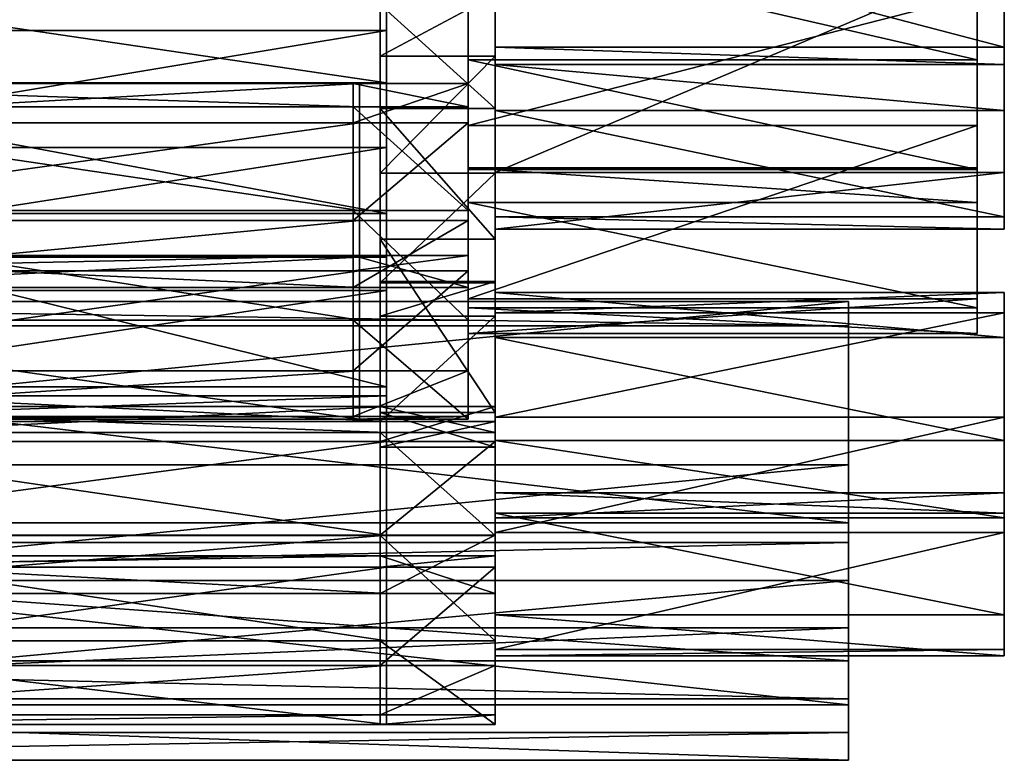
# Model space of a CAD drawing. Units: metres. Extents: x -5 to 5.6, y -14.1 to 0.8.
# Drawn here: x 0 to 3.7, y -14.1 to -11.4 of the extents above; entities that cross this region are included whole.
import ezdxf

# ---------------------------------------------------------------- set-up
doc = ezdxf.new("R2010")
doc.units = ezdxf.units.M

msp = doc.modelspace()

# ---------------------------------------------------------------- linework, layer by layer
for points in [[(1.8, -11.1199, 10.0097), (1.8, -10.9612, 9.3844), (1.8, -11.4528, 8.768)], [(3.6731, -10.9612, 9.3844), (3.6731, -11.4528, 8.768), (1.8, -10.9612, 9.3844)], [(1.8, -10.9612, 9.3844), (3.6731, -11.4528, 8.768), (1.8, -11.4528, 8.768)], [(3.6731, -11.4528, 8.768), (3.6731, -10.9612, 9.3844), (3.6731, -11.1199, 10.0097)], [(1.7, -11.0678, -10.6514), (1.7, -11.499, -10.3719), (1.7, -11.7411, -10.9699)], [(1.7, -11.7411, -10.9699), (1.7, -11.2609, -11.2657), (1.7, -11.0678, -10.6514)], [(3.5731, -11.0678, -10.6514), (3.5731, -11.499, -10.3719), (1.7, -11.0678, -10.6514)], [(1.7, -11.0678, -10.6514), (3.5731, -11.499, -10.3719), (1.7, -11.499, -10.3719)], [(3.5731, -11.7411, -10.9699), (3.5731, -11.499, -10.3719), (3.5731, -11.0678, -10.6514)], [(3.5731, -11.0678, -10.6514), (3.5731, -11.2609, -11.2657), (3.5731, -11.7411, -10.9699)], [(1.8, -11.1199, 10.0097), (1.8, -11.4528, 8.768), (1.8, -11.9136, 8.9173)], [(3.6731, -11.9136, 8.9173), (3.6731, -11.1199, 10.0097), (1.8, -11.9136, 8.9173)], [(1.8, -11.9136, 8.9173), (3.6731, -11.1199, 10.0097), (1.8, -11.1199, 10.0097)], [(3.6731, -11.9136, 8.9173), (3.6731, -11.4528, 8.768), (3.6731, -11.1199, 10.0097)], [(-1.1924, -11.1651, 8.9774), (-1.1924, -11.3913, 8.6306), (1.4, -11.1651, 8.9774)], [(1.4, -11.1651, 8.9774), (-1.1924, -11.3913, 8.6306), (1.4, -11.3913, 8.6306)], [(1.4, -11.1651, 8.9774), (1.4, -11.3913, 8.6306), (1.4, -11.5844, 9.2448)], [(1.4, -11.5844, 9.2448), (1.4, -11.2013, 9.2097), (1.4, -11.1651, 8.9774)], [(-1.1924, -11.5844, 9.2448), (-1.1924, -11.2013, 9.2097), (1.4, -11.5844, 9.2448)], [(1.4, -11.5844, 9.2448), (-1.1924, -11.2013, 9.2097), (1.4, -11.2013, 9.2097)], [(1.3768, -11.2595, 9.2774), (1.3768, -11.4857, 8.9306), (1.8, -11.2595, 9.2774)], [(1.8, -11.2595, 9.2774), (1.3768, -11.4857, 8.9306), (1.8, -11.4857, 8.9306)], [(1.3768, -11.6789, 9.5448), (1.3768, -11.4857, 8.9306), (1.3768, -11.2595, 9.2774)], [(1.3768, -11.2595, 9.2774), (1.3768, -11.2958, 9.5097), (1.3768, -11.6789, 9.5448)], [(3.5731, -11.7411, -10.9699), (3.5731, -11.2609, -11.2657), (1.7, -11.7411, -10.9699)], [(1.7, -11.7411, -10.9699), (3.5731, -11.2609, -11.2657), (1.7, -11.2609, -11.2657)], [(1.8, -11.2595, 9.2774), (1.8, -11.4857, 8.9306), (1.8, -11.6789, 9.5448)], [(1.8, -11.6789, 9.5448), (1.8, -11.2958, 9.5097), (1.8, -11.2595, 9.2774)], [(1.3768, -11.6789, 9.5448), (1.3768, -11.2958, 9.5097), (1.8, -11.6789, 9.5448)], [(1.8, -11.6789, 9.5448), (1.3768, -11.2958, 9.5097), (1.8, -11.2958, 9.5097)], [(-1.1924, -11.3913, 8.6306), (-1.1924, -11.8225, 8.3511), (1.4, -11.3913, 8.6306)], [(1.4, -11.3913, 8.6306), (-1.1924, -11.8225, 8.3511), (1.4, -11.8225, 8.3511)], [(1.4, -11.3913, 8.6306), (1.4, -11.8225, 8.3511), (1.4, -12.0646, 8.949)], [(1.4, -12.0646, 8.949), (1.4, -11.5844, 9.2448), (1.4, -11.3913, 8.6306)], [(1.8, -11.9136, 8.9173), (1.8, -11.4528, 8.768), (1.8, -11.5168, 8.2581)], [(3.6731, -11.4528, 8.768), (3.6731, -11.5168, 8.2581), (1.8, -11.4528, 8.768)], [(1.8, -11.4528, 8.768), (3.6731, -11.5168, 8.2581), (1.8, -11.5168, 8.2581)], [(3.6731, -11.5168, 8.2581), (3.6731, -11.4528, 8.768), (3.6731, -11.9136, 8.9173)], [(1.3768, -11.4857, 8.9306), (1.3768, -11.9169, 8.6511), (1.8, -11.4857, 8.9306)], [(1.8, -11.4857, 8.9306), (1.3768, -11.9169, 8.6511), (1.8, -11.9169, 8.6511)], [(1.3768, -12.159, 9.249), (1.3768, -11.9169, 8.6511), (1.3768, -11.4857, 8.9306)], [(1.3768, -11.4857, 8.9306), (1.3768, -11.6789, 9.5448), (1.3768, -12.159, 9.249)], [(1.7, -11.7411, -10.9699), (1.7, -11.499, -10.3719), (1.7, -11.9024, -9.6945)], [(3.5731, -11.499, -10.3719), (3.5731, -11.9024, -9.6945), (1.7, -11.499, -10.3719)], [(1.7, -11.499, -10.3719), (3.5731, -11.9024, -9.6945), (1.7, -11.9024, -9.6945)], [(1.8, -11.4857, 8.9306), (1.8, -11.9169, 8.6511), (1.8, -12.159, 9.249)], [(1.8, -12.159, 9.249), (1.8, -11.6789, 9.5448), (1.8, -11.4857, 8.9306)], [(1.8, -11.5168, 8.2581), (1.8, -11.6865, 7.9642), (1.8, -12.123, 8.3277)], [(1.8, -11.9136, 8.9173), (1.8, -11.5168, 8.2581), (1.8, -12.123, 8.3277)], [(3.6731, -11.5168, 8.2581), (3.6731, -11.6865, 7.9642), (1.8, -11.5168, 8.2581)], [(1.8, -11.5168, 8.2581), (3.6731, -11.6865, 7.9642), (1.8, -11.6865, 7.9642)], [(3.5731, -11.9024, -9.6945), (3.5731, -11.499, -10.3719), (3.5731, -11.7411, -10.9699)], [(3.6731, -12.123, 8.3277), (3.6731, -11.6865, 7.9642), (3.6731, -11.5168, 8.2581)], [(3.6731, -12.123, 8.3277), (3.6731, -11.5168, 8.2581), (3.6731, -11.9136, 8.9173)], [(-1.2924, -11.6721, -10.4785), (-1.2924, -11.5861, -10.2598), (1.3, -11.6721, -10.4785)], [(1.3, -11.6721, -10.4785), (-1.2924, -11.5861, -10.2598), (1.3, -11.5861, -10.2598)], [(-1.2924, -11.5861, -10.2598), (-1.2924, -11.7312, -9.8719), (1.3, -11.5861, -10.2598)], [(1.3, -11.5861, -10.2598), (-1.2924, -11.7312, -9.8719), (1.3, -11.7312, -9.8719)], [(-1.1924, -12.0646, 8.949), (-1.1924, -11.5844, 9.2448), (1.4, -12.0646, 8.949)], [(1.4, -12.0646, 8.949), (-1.1924, -11.5844, 9.2448), (1.4, -11.5844, 9.2448)], [(1.2768, -11.6721, -10.4785), (1.2768, -11.5861, -10.2598), (1.7, -11.6721, -10.4785)], [(1.7, -11.6721, -10.4785), (1.2768, -11.5861, -10.2598), (1.7, -11.5861, -10.2598)], [(1.2768, -11.5861, -10.2598), (1.2768, -11.7312, -9.8719), (1.7, -11.5861, -10.2598)], [(1.7, -11.5861, -10.2598), (1.2768, -11.7312, -9.8719), (1.7, -11.7312, -9.8719)], [(1.2768, -12.0537, -10.4293), (1.2768, -11.7312, -9.8719), (1.2768, -11.5861, -10.2598)], [(1.2768, -11.5861, -10.2598), (1.2768, -11.6721, -10.4785), (1.2768, -12.0537, -10.4293)], [(1.3, -11.5861, -10.2598), (1.3, -11.7312, -9.8719), (1.3, -12.0537, -10.4293)], [(1.3, -12.0537, -10.4293), (1.3, -11.6721, -10.4785), (1.3, -11.5861, -10.2598)], [(1.7, -11.5861, -10.2598), (1.7, -11.7312, -9.8719), (1.7, -12.0537, -10.4293)], [(1.7, -12.0537, -10.4293), (1.7, -11.6721, -10.4785), (1.7, -11.5861, -10.2598)], [(-1.2924, -12.0537, -10.4293), (-1.2924, -11.6721, -10.4785), (1.3, -12.0537, -10.4293)], [(1.3, -12.0537, -10.4293), (-1.2924, -11.6721, -10.4785), (1.3, -11.6721, -10.4785)], [(1.2768, -12.0537, -10.4293), (1.2768, -11.6721, -10.4785), (1.7, -12.0537, -10.4293)], [(1.7, -12.0537, -10.4293), (1.2768, -11.6721, -10.4785), (1.7, -11.6721, -10.4785)], [(1.3768, -12.159, 9.249), (1.3768, -11.6789, 9.5448), (1.8, -12.159, 9.249)], [(1.8, -12.159, 9.249), (1.3768, -11.6789, 9.5448), (1.8, -11.6789, 9.5448)], [(1.8, -12.0767, 7.9696), (1.8, -12.123, 8.3277), (1.8, -11.6865, 7.9642)], [(3.6731, -11.6865, 7.9642), (3.6731, -12.0767, 7.9696), (1.8, -11.6865, 7.9642)], [(1.8, -11.6865, 7.9642), (3.6731, -12.0767, 7.9696), (1.8, -12.0767, 7.9696)], [(3.6731, -11.6865, 7.9642), (3.6731, -12.123, 8.3277), (3.6731, -12.0767, 7.9696)], [(-1.2924, -11.7312, -9.8719), (-1.2924, -12.091, -9.5051), (1.3, -11.7312, -9.8719)], [(1.3, -11.7312, -9.8719), (-1.2924, -12.091, -9.5051), (1.3, -12.091, -9.5051)], [(1.2768, -11.7312, -9.8719), (1.2768, -12.091, -9.5051), (1.7, -11.7312, -9.8719)], [(1.7, -11.7312, -9.8719), (1.2768, -12.091, -9.5051), (1.7, -12.091, -9.5051)], [(1.2768, -12.4577, -10.0358), (1.2768, -12.091, -9.5051), (1.2768, -11.7312, -9.8719)], [(1.2768, -11.7312, -9.8719), (1.2768, -12.0537, -10.4293), (1.2768, -12.4577, -10.0358)], [(1.3, -11.7312, -9.8719), (1.3, -12.091, -9.5051), (1.3, -12.4577, -10.0358)], [(1.3, -12.4577, -10.0358), (1.3, -12.0537, -10.4293), (1.3, -11.7312, -9.8719)], [(1.7, -11.7312, -9.8719), (1.7, -12.091, -9.5051), (1.7, -12.4577, -10.0358)], [(1.7, -12.4577, -10.0358), (1.7, -12.0537, -10.4293), (1.7, -11.7312, -9.8719)], [(1.7, -11.7411, -10.9699), (1.7, -11.9024, -9.6945), (1.7, -12.3792, -9.7799)], [(3.5731, -12.3792, -9.7799), (3.5731, -11.7411, -10.9699), (1.7, -12.3792, -9.7799)], [(1.7, -12.3792, -9.7799), (3.5731, -11.7411, -10.9699), (1.7, -11.7411, -10.9699)], [(3.5731, -12.3792, -9.7799), (3.5731, -11.9024, -9.6945), (3.5731, -11.7411, -10.9699)], [(-1.1924, -11.8225, 8.3511), (-1.1924, -12.2259, 7.6737), (1.4, -11.8225, 8.3511)], [(1.4, -11.8225, 8.3511), (-1.1924, -12.2259, 7.6737), (1.4, -12.2259, 7.6737)], [(1.4, -12.0646, 8.949), (1.4, -11.8225, 8.3511), (1.4, -12.2259, 7.6737)], [(1.3768, -11.9169, 8.6511), (1.3768, -12.3203, 7.9737), (1.8, -11.9169, 8.6511)], [(1.8, -11.9169, 8.6511), (1.3768, -12.3203, 7.9737), (1.8, -12.3203, 7.9737)], [(1.3768, -12.3203, 7.9737), (1.3768, -11.9169, 8.6511), (1.3768, -12.159, 9.249)], [(1.7, -11.8966, -9.1807), (1.7, -12.0249, -8.8664), (1.7, -12.5066, -9.1673)], [(1.7, -12.3792, -9.7799), (1.7, -11.8966, -9.1807), (1.7, -12.5066, -9.1673)], [(1.7, -12.3792, -9.7799), (1.7, -11.9024, -9.6945), (1.7, -11.8966, -9.1807)], [(3.5731, -11.9024, -9.6945), (3.5731, -11.8966, -9.1807), (1.7, -11.9024, -9.6945)], [(1.7, -11.9024, -9.6945), (3.5731, -11.8966, -9.1807), (1.7, -11.8966, -9.1807)], [(3.5731, -11.8966, -9.1807), (3.5731, -12.0249, -8.8664), (1.7, -11.8966, -9.1807)], [(1.7, -11.8966, -9.1807), (3.5731, -12.0249, -8.8664), (1.7, -12.0249, -8.8664)], [(3.6731, -12.123, 8.3277), (3.6731, -11.9136, 8.9173), (1.8, -12.123, 8.3277)], [(1.8, -12.123, 8.3277), (3.6731, -11.9136, 8.9173), (1.8, -11.9136, 8.9173)], [(1.8, -12.159, 9.249), (1.8, -11.9169, 8.6511), (1.8, -12.3203, 7.9737)], [(3.5731, -12.5066, -9.1673), (3.5731, -12.0249, -8.8664), (3.5731, -11.8966, -9.1807)], [(3.5731, -12.5066, -9.1673), (3.5731, -11.8966, -9.1807), (3.5731, -12.3792, -9.7799)], [(3.5731, -11.8966, -9.1807), (3.5731, -11.9024, -9.6945), (3.5731, -12.3792, -9.7799)], [(1.7, -12.4122, -8.8188), (1.7, -12.5066, -9.1673), (1.7, -12.0249, -8.8664)], [(3.5731, -12.0249, -8.8664), (3.5731, -12.4122, -8.8188), (1.7, -12.0249, -8.8664)], [(1.7, -12.0249, -8.8664), (3.5731, -12.4122, -8.8188), (1.7, -12.4122, -8.8188)], [(3.5731, -12.0249, -8.8664), (3.5731, -12.5066, -9.1673), (3.5731, -12.4122, -8.8188)], [(-1.2924, -12.4577, -10.0358), (-1.2924, -12.0537, -10.4293), (1.3, -12.4577, -10.0358)], [(1.3, -12.4577, -10.0358), (-1.2924, -12.0537, -10.4293), (1.3, -12.0537, -10.4293)], [(-1.1924, -12.7026, 7.7591), (-1.1924, -12.0646, 8.949), (1.4, -12.7026, 7.7591)], [(1.4, -12.7026, 7.7591), (-1.1924, -12.0646, 8.949), (1.4, -12.0646, 8.949)], [(1.2768, -12.4577, -10.0358), (1.2768, -12.0537, -10.4293), (1.7, -12.4577, -10.0358)], [(1.7, -12.4577, -10.0358), (1.2768, -12.0537, -10.4293), (1.7, -12.0537, -10.4293)], [(1.4, -12.0646, 8.949), (1.4, -12.2259, 7.6737), (1.4, -12.7026, 7.7591)], [(-1.2924, -12.091, -9.5051), (-1.2924, -12.337, -8.756), (1.3, -12.091, -9.5051)], [(1.3, -12.091, -9.5051), (-1.2924, -12.337, -8.756), (1.3, -12.337, -8.756)], [(1.2768, -12.091, -9.5051), (1.2768, -12.337, -8.756), (1.7, -12.091, -9.5051)], [(1.7, -12.091, -9.5051), (1.2768, -12.337, -8.756), (1.7, -12.337, -8.756)], [(1.2768, -12.337, -8.756), (1.2768, -12.091, -9.5051), (1.2768, -12.4577, -10.0358)], [(1.3, -12.4577, -10.0358), (1.3, -12.091, -9.5051), (1.3, -12.337, -8.756)], [(1.7, -12.4577, -10.0358), (1.7, -12.091, -9.5051), (1.7, -12.337, -8.756)], [(3.6731, -12.0767, 7.9696), (3.6731, -12.123, 8.3277), (1.8, -12.0767, 7.9696)], [(1.8, -12.0767, 7.9696), (3.6731, -12.123, 8.3277), (1.8, -12.123, 8.3277)], [(1.3768, -12.7971, 8.0591), (1.3768, -12.159, 9.249), (1.8, -12.7971, 8.0591)], [(1.8, -12.7971, 8.0591), (1.3768, -12.159, 9.249), (1.8, -12.159, 9.249)], [(1.3768, -12.7971, 8.0591), (1.3768, -12.3203, 7.9737), (1.3768, -12.159, 9.249)], [(1.8, -12.159, 9.249), (1.8, -12.3203, 7.9737), (1.8, -12.7971, 8.0591)], [(-1.2924, -12.337, -8.756), (-1.2924, -12.2192, -8.2558), (1.3, -12.337, -8.756)], [(1.3, -12.337, -8.756), (-1.2924, -12.2192, -8.2558), (1.3, -12.2192, -8.2558)], [(-1.2924, -12.2192, -8.2558), (-1.2924, -12.2758, -7.9211), (1.3, -12.2192, -8.2558)], [(1.3, -12.2192, -8.2558), (-1.2924, -12.2758, -7.9211), (1.3, -12.2758, -7.9211)], [(-1.1924, -12.2259, 7.6737), (-1.1924, -12.22, 7.1598), (1.4, -12.2259, 7.6737)], [(1.4, -12.2259, 7.6737), (-1.1924, -12.22, 7.1598), (1.4, -12.22, 7.1598)], [(-1.1924, -12.22, 7.1598), (-1.1924, -12.3483, 6.8456), (1.4, -12.22, 7.1598)], [(1.4, -12.22, 7.1598), (-1.1924, -12.3483, 6.8456), (1.4, -12.3483, 6.8456)], [(1.2768, -12.337, -8.756), (1.2768, -12.2192, -8.2558), (1.7, -12.337, -8.756)], [(1.7, -12.337, -8.756), (1.2768, -12.2192, -8.2558), (1.7, -12.2192, -8.2558)], [(1.2768, -12.2192, -8.2558), (1.2768, -12.2758, -7.9211), (1.7, -12.2192, -8.2558)], [(1.7, -12.2192, -8.2558), (1.2768, -12.2758, -7.9211), (1.7, -12.2758, -7.9211)], [(1.2768, -12.8116, -8.1097), (1.2768, -12.2758, -7.9211), (1.2768, -12.2192, -8.2558)], [(1.2768, -12.8116, -8.1097), (1.2768, -12.2192, -8.2558), (1.2768, -12.8209, -8.7353)], [(1.2768, -12.2192, -8.2558), (1.2768, -12.337, -8.756), (1.2768, -12.8209, -8.7353)], [(1.3, -12.2192, -8.2558), (1.3, -12.2758, -7.9211), (1.3, -12.8116, -8.1097)], [(1.3, -12.8209, -8.7353), (1.3, -12.2192, -8.2558), (1.3, -12.8116, -8.1097)], [(1.3, -12.8209, -8.7353), (1.3, -12.337, -8.756), (1.3, -12.2192, -8.2558)], [(1.4, -12.22, 7.1598), (1.4, -12.3483, 6.8456), (1.4, -12.8301, 7.1465)], [(1.4, -12.7026, 7.7591), (1.4, -12.22, 7.1598), (1.4, -12.8301, 7.1465)], [(1.4, -12.7026, 7.7591), (1.4, -12.2259, 7.6737), (1.4, -12.22, 7.1598)], [(1.7, -12.2192, -8.2558), (1.7, -12.2758, -7.9211), (1.7, -12.8116, -8.1097)], [(1.7, -12.8209, -8.7353), (1.7, -12.2192, -8.2558), (1.7, -12.8116, -8.1097)], [(1.7, -12.8209, -8.7353), (1.7, -12.337, -8.756), (1.7, -12.2192, -8.2558)], [(-1.2924, -12.2758, -7.9211), (-1.2924, -12.6434, -7.7901), (1.3, -12.2758, -7.9211)], [(1.3, -12.2758, -7.9211), (-1.2924, -12.6434, -7.7901), (1.3, -12.6434, -7.7901)], [(1.2768, -12.2758, -7.9211), (1.2768, -12.6434, -7.7901), (1.7, -12.2758, -7.9211)], [(1.7, -12.2758, -7.9211), (1.2768, -12.6434, -7.7901), (1.7, -12.6434, -7.7901)], [(1.2768, -12.2758, -7.9211), (1.2768, -12.8116, -8.1097), (1.2768, -12.6434, -7.7901)], [(1.3, -12.6434, -7.7901), (1.3, -12.8116, -8.1097), (1.3, -12.2758, -7.9211)], [(1.7, -12.6434, -7.7901), (1.7, -12.8116, -8.1097), (1.7, -12.2758, -7.9211)], [(1.3768, -12.3203, 7.9737), (1.3768, -12.3145, 7.4598), (1.8, -12.3203, 7.9737)], [(1.8, -12.3203, 7.9737), (1.3768, -12.3145, 7.4598), (1.8, -12.3145, 7.4598)], [(1.3768, -12.3145, 7.4598), (1.3768, -12.4428, 7.1456), (1.8, -12.3145, 7.4598)], [(1.8, -12.3145, 7.4598), (1.3768, -12.4428, 7.1456), (1.8, -12.4428, 7.1456)], [(1.3768, -12.9246, 7.4465), (1.3768, -12.4428, 7.1456), (1.3768, -12.3145, 7.4598)], [(1.3768, -12.9246, 7.4465), (1.3768, -12.3145, 7.4598), (1.3768, -12.7971, 8.0591)], [(1.3768, -12.3145, 7.4598), (1.3768, -12.3203, 7.9737), (1.3768, -12.7971, 8.0591)], [(1.8, -12.3145, 7.4598), (1.8, -12.4428, 7.1456), (1.8, -12.9246, 7.4465)], [(1.8, -12.7971, 8.0591), (1.8, -12.3145, 7.4598), (1.8, -12.9246, 7.4465)], [(1.8, -12.7971, 8.0591), (1.8, -12.3203, 7.9737), (1.8, -12.3145, 7.4598)], [(-1.1924, -12.3483, 6.8456), (-1.1924, -12.7357, 6.7979), (1.4, -12.3483, 6.8456)], [(1.4, -12.3483, 6.8456), (-1.1924, -12.7357, 6.7979), (1.4, -12.7357, 6.7979)], [(1.2768, -12.8209, -8.7353), (1.2768, -12.337, -8.756), (1.2768, -12.4577, -10.0358)], [(1.3, -12.4577, -10.0358), (1.3, -12.337, -8.756), (1.3, -12.8209, -8.7353)], [(1.4, -12.7357, 6.7979), (1.4, -12.8301, 7.1465), (1.4, -12.3483, 6.8456)], [(1.7, -12.4577, -10.0358), (1.7, -12.337, -8.756), (1.7, -12.8209, -8.7353)], [(3.1, -12.4781, -7.8784), (-3.0033, -12.3889, -7.5625), (-3.0033, -12.4781, -7.8784)], [(3.1, -12.3889, -7.5625), (-3.0033, -12.3889, -7.5625), (3.1, -12.4781, -7.8784)], [(3.1, -12.3889, -7.5625), (-3.0033, -12.9899, -5.9162), (-3.0033, -12.3889, -7.5625)], [(3.1, -12.9899, -5.9162), (-3.0033, -12.9899, -5.9162), (3.1, -12.3889, -7.5625)], [(3.5731, -12.5066, -9.1673), (3.5731, -12.3792, -9.7799), (1.7, -12.5066, -9.1673)], [(1.7, -12.5066, -9.1673), (3.5731, -12.3792, -9.7799), (1.7, -12.3792, -9.7799)], [(1.8, -12.3556, 7.2587), (1.8, -12.5207, 6.879), (1.8, -12.8136, 7.4525)], [(1.8, -12.8136, 7.4525), (1.8, -12.43, 7.4817), (1.8, -12.3556, 7.2587)], [(3.6731, -12.43, 7.4817), (3.6731, -12.3556, 7.2587), (1.8, -12.43, 7.4817)], [(1.8, -12.43, 7.4817), (3.6731, -12.3556, 7.2587), (1.8, -12.3556, 7.2587)], [(3.6731, -12.3556, 7.2587), (3.6731, -12.5207, 6.879), (1.8, -12.3556, 7.2587)], [(1.8, -12.3556, 7.2587), (3.6731, -12.5207, 6.879), (1.8, -12.5207, 6.879)], [(3.1, -12.3889, -7.5625), (3.1, -13.2025, -6.1397), (3.1, -12.9899, -5.9162)], [(3.1, -12.3889, -7.5625), (3.1, -12.4781, -7.8784), (3.1, -13.2025, -6.1397)], [(3.6731, -12.8136, 7.4525), (3.6731, -12.5207, 6.879), (3.6731, -12.3556, 7.2587)], [(3.6731, -12.3556, 7.2587), (3.6731, -12.43, 7.4817), (3.6731, -12.8136, 7.4525)], [(3.5731, -12.4122, -8.8188), (3.5731, -12.5066, -9.1673), (1.7, -12.4122, -8.8188)], [(1.7, -12.4122, -8.8188), (3.5731, -12.5066, -9.1673), (1.7, -12.5066, -9.1673)], [(-1.2924, -12.8209, -8.7353), (-1.2924, -12.4577, -10.0358), (1.3, -12.8209, -8.7353)], [(1.3, -12.8209, -8.7353), (-1.2924, -12.4577, -10.0358), (1.3, -12.4577, -10.0358)], [(1.2768, -12.8209, -8.7353), (1.2768, -12.4577, -10.0358), (1.7, -12.8209, -8.7353)], [(1.7, -12.8209, -8.7353), (1.2768, -12.4577, -10.0358), (1.7, -12.4577, -10.0358)], [(1.3768, -12.4428, 7.1456), (1.3768, -12.8301, 7.0979), (1.8, -12.4428, 7.1456)], [(1.8, -12.4428, 7.1456), (1.3768, -12.8301, 7.0979), (1.8, -12.8301, 7.0979)], [(1.3768, -12.4428, 7.1456), (1.3768, -12.9246, 7.4465), (1.3768, -12.8301, 7.0979)], [(3.6731, -12.8136, 7.4525), (3.6731, -12.43, 7.4817), (1.8, -12.8136, 7.4525)], [(1.8, -12.8136, 7.4525), (3.6731, -12.43, 7.4817), (1.8, -12.43, 7.4817)], [(1.8, -12.8301, 7.0979), (1.8, -12.9246, 7.4465), (1.8, -12.4428, 7.1456)], [(3.1, -13.2025, -6.1397), (-3.0033, -12.4781, -7.8784), (-3.0033, -13.2025, -6.1397)], [(3.1, -12.4781, -7.8784), (-3.0033, -12.4781, -7.8784), (3.1, -13.2025, -6.1397)], [(1.8, -12.5207, 6.879), (1.8, -12.8993, 6.5315), (1.8, -13.2377, 7.0807)], [(1.8, -13.2377, 7.0807), (1.8, -12.8136, 7.4525), (1.8, -12.5207, 6.879)], [(3.6731, -12.5207, 6.879), (3.6731, -12.8993, 6.5315), (1.8, -12.5207, 6.879)], [(1.8, -12.5207, 6.879), (3.6731, -12.8993, 6.5315), (1.8, -12.8993, 6.5315)], [(3.6731, -13.2377, 7.0807), (3.6731, -12.8993, 6.5315), (3.6731, -12.5207, 6.879)], [(3.6731, -12.5207, 6.879), (3.6731, -12.8136, 7.4525), (3.6731, -13.2377, 7.0807)], [(-1.2924, -12.6434, -7.7901), (-1.2924, -12.8116, -8.1097), (1.3, -12.6434, -7.7901)], [(1.3, -12.6434, -7.7901), (-1.2924, -12.8116, -8.1097), (1.3, -12.8116, -8.1097)], [(1.2768, -12.6434, -7.7901), (1.2768, -12.8116, -8.1097), (1.7, -12.6434, -7.7901)], [(1.7, -12.6434, -7.7901), (1.2768, -12.8116, -8.1097), (1.7, -12.8116, -8.1097)], [(-1.1924, -12.8301, 7.1465), (-1.1924, -12.7026, 7.7591), (1.4, -12.8301, 7.1465)], [(1.4, -12.8301, 7.1465), (-1.1924, -12.7026, 7.7591), (1.4, -12.7026, 7.7591)], [(-1.1924, -12.7357, 6.7979), (-1.1924, -12.8301, 7.1465), (1.4, -12.7357, 6.7979)], [(1.4, -12.7357, 6.7979), (-1.1924, -12.8301, 7.1465), (1.4, -12.8301, 7.1465)], [(-1.1924, -12.8701, 6.4521), (-1.1924, -12.775, 6.2372), (1.4, -12.8701, 6.4521)], [(1.4, -12.8701, 6.4521), (-1.1924, -12.775, 6.2372), (1.4, -12.775, 6.2372)], [(-1.1924, -12.775, 6.2372), (-1.1924, -12.9037, 5.8436), (1.4, -12.775, 6.2372)], [(1.4, -12.775, 6.2372), (-1.1924, -12.9037, 5.8436), (1.4, -12.9037, 5.8436)], [(1.3768, -12.8701, 6.4521), (1.3768, -12.775, 6.2372), (1.8, -12.8701, 6.4521)], [(1.8, -12.8701, 6.4521), (1.3768, -12.775, 6.2372), (1.8, -12.775, 6.2372)], [(1.3768, -12.775, 6.2372), (1.3768, -12.9037, 5.8436), (1.8, -12.775, 6.2372)], [(1.8, -12.775, 6.2372), (1.3768, -12.9037, 5.8436), (1.8, -12.9037, 5.8436)], [(1.3768, -13.2492, 6.3869), (1.3768, -12.9037, 5.8436), (1.3768, -12.775, 6.2372)], [(1.3768, -12.775, 6.2372), (1.3768, -12.8701, 6.4521), (1.3768, -13.2492, 6.3869)], [(1.4, -12.775, 6.2372), (1.4, -12.9037, 5.8436), (1.4, -13.2492, 6.3869)], [(1.4, -13.2492, 6.3869), (1.4, -12.8701, 6.4521), (1.4, -12.775, 6.2372)], [(1.8, -12.775, 6.2372), (1.8, -12.9037, 5.8436), (1.8, -13.2492, 6.3869)], [(1.8, -13.2492, 6.3869), (1.8, -12.8701, 6.4521), (1.8, -12.775, 6.2372)], [(-1.2924, -12.8116, -8.1097), (-1.2924, -12.8209, -8.7353), (1.3, -12.8116, -8.1097)], [(1.3, -12.8116, -8.1097), (-1.2924, -12.8209, -8.7353), (1.3, -12.8209, -8.7353)], [(1.2768, -12.8116, -8.1097), (1.2768, -12.8209, -8.7353), (1.7, -12.8116, -8.1097)], [(1.7, -12.8116, -8.1097), (1.2768, -12.8209, -8.7353), (1.7, -12.8209, -8.7353)], [(1.3768, -12.9246, 7.4465), (1.3768, -12.7971, 8.0591), (1.8, -12.9246, 7.4465)], [(1.8, -12.9246, 7.4465), (1.3768, -12.7971, 8.0591), (1.8, -12.7971, 8.0591)], [(3.6731, -13.2377, 7.0807), (3.6731, -12.8136, 7.4525), (1.8, -13.2377, 7.0807)], [(1.8, -13.2377, 7.0807), (3.6731, -12.8136, 7.4525), (1.8, -12.8136, 7.4525)], [(1.3768, -12.8301, 7.0979), (1.3768, -12.9246, 7.4465), (1.8, -12.8301, 7.0979)], [(1.8, -12.8301, 7.0979), (1.3768, -12.9246, 7.4465), (1.8, -12.9246, 7.4465)], [(-1.1924, -13.2492, 6.3869), (-1.1924, -12.8701, 6.4521), (1.4, -13.2492, 6.3869)], [(1.4, -13.2492, 6.3869), (-1.1924, -12.8701, 6.4521), (1.4, -12.8701, 6.4521)], [(1.3768, -13.2492, 6.3869), (1.3768, -12.8701, 6.4521), (1.8, -13.2492, 6.3869)], [(1.8, -13.2492, 6.3869), (1.3768, -12.8701, 6.4521), (1.8, -12.8701, 6.4521)], [(-1.1924, -12.9037, 5.8436), (-1.1924, -13.2479, 5.462), (1.4, -12.9037, 5.8436)], [(1.4, -12.9037, 5.8436), (-1.1924, -13.2479, 5.462), (1.4, -13.2479, 5.462)], [(1.3768, -12.9037, 5.8436), (1.3768, -13.2479, 5.462), (1.8, -12.9037, 5.8436)], [(1.8, -12.9037, 5.8436), (1.3768, -13.2479, 5.462), (1.8, -13.2479, 5.462)], [(1.3768, -13.6365, 5.9769), (1.3768, -13.2479, 5.462), (1.3768, -12.9037, 5.8436)], [(1.3768, -12.9037, 5.8436), (1.3768, -13.2492, 6.3869), (1.3768, -13.6365, 5.9769)], [(1.4, -12.9037, 5.8436), (1.4, -13.2479, 5.462), (1.4, -13.6365, 5.9769)], [(1.4, -13.6365, 5.9769), (1.4, -13.2492, 6.3869), (1.4, -12.9037, 5.8436)], [(1.8, -13.2377, 7.0807), (1.8, -12.8993, 6.5315), (1.8, -13.1841, 5.7963)], [(3.6731, -12.8993, 6.5315), (3.6731, -13.1841, 5.7963), (1.8, -12.8993, 6.5315)], [(1.8, -12.8993, 6.5315), (3.6731, -13.1841, 5.7963), (1.8, -13.1841, 5.7963)], [(1.8, -12.9037, 5.8436), (1.8, -13.2479, 5.462), (1.8, -13.6365, 5.9769)], [(1.8, -13.6365, 5.9769), (1.8, -13.2492, 6.3869), (1.8, -12.9037, 5.8436)], [(3.6731, -13.1841, 5.7963), (3.6731, -12.8993, 6.5315), (3.6731, -13.2377, 7.0807)], [(3.1, -12.9899, -5.9162), (-3.0033, -13.5892, -3.6014), (-3.0033, -12.9899, -5.9162)], [(3.1, -13.5892, -3.6014), (-3.0033, -13.5892, -3.6014), (3.1, -12.9899, -5.9162)], [(3.1, -13.2025, -6.1397), (3.1, -13.5892, -3.6014), (3.1, -12.9899, -5.9162)], [(1.8, -13.0926, 5.2906), (1.8, -13.1667, 4.9594), (1.8, -13.6919, 5.1757)], [(1.8, -13.6684, 5.801), (1.8, -13.0926, 5.2906), (1.8, -13.6919, 5.1757)], [(1.8, -13.6684, 5.801), (1.8, -13.1841, 5.7963), (1.8, -13.0926, 5.2906)], [(3.6731, -13.1841, 5.7963), (3.6731, -13.0926, 5.2906), (1.8, -13.1841, 5.7963)], [(1.8, -13.1841, 5.7963), (3.6731, -13.0926, 5.2906), (1.8, -13.0926, 5.2906)], [(3.6731, -13.0926, 5.2906), (3.6731, -13.1667, 4.9594), (1.8, -13.0926, 5.2906)], [(1.8, -13.0926, 5.2906), (3.6731, -13.1667, 4.9594), (1.8, -13.1667, 4.9594)], [(3.6731, -13.6919, 5.1757), (3.6731, -13.1667, 4.9594), (3.6731, -13.0926, 5.2906)], [(3.6731, -13.6919, 5.1757), (3.6731, -13.0926, 5.2906), (3.6731, -13.6684, 5.801)], [(3.6731, -13.0926, 5.2906), (3.6731, -13.1841, 5.7963), (3.6731, -13.6684, 5.801)], [(1.8, -13.5407, 4.8478), (1.8, -13.6919, 5.1757), (1.8, -13.1667, 4.9594)], [(3.6731, -13.1667, 4.9594), (3.6731, -13.5407, 4.8478), (1.8, -13.1667, 4.9594)], [(1.8, -13.1667, 4.9594), (3.6731, -13.5407, 4.8478), (1.8, -13.5407, 4.8478)], [(1.8, -13.2377, 7.0807), (1.8, -13.1841, 5.7963), (1.8, -13.6684, 5.801)], [(3.6731, -13.1667, 4.9594), (3.6731, -13.6919, 5.1757), (3.6731, -13.5407, 4.8478)], [(3.6731, -13.6684, 5.801), (3.6731, -13.1841, 5.7963), (3.6731, -13.2377, 7.0807)], [(3.1, -13.8721, -3.6766), (-3.0033, -13.2025, -6.1397), (-3.0033, -13.8721, -3.6766)], [(3.1, -13.2025, -6.1397), (-3.0033, -13.2025, -6.1397), (3.1, -13.8721, -3.6766)], [(3.1, -13.8721, -3.6766), (3.1, -13.5892, -3.6014), (3.1, -13.2025, -6.1397)], [(-1.1924, -13.2479, 5.462), (-1.1924, -13.4622, 4.7033), (1.4, -13.2479, 5.462)], [(1.4, -13.2479, 5.462), (-1.1924, -13.4622, 4.7033), (1.4, -13.4622, 4.7033)], [(-1.1924, -13.6365, 5.9769), (-1.1924, -13.2492, 6.3869), (1.4, -13.6365, 5.9769)], [(1.4, -13.6365, 5.9769), (-1.1924, -13.2492, 6.3869), (1.4, -13.2492, 6.3869)], [(1.3768, -13.2479, 5.462), (1.3768, -13.4622, 4.7033), (1.8, -13.2479, 5.462)], [(1.8, -13.2479, 5.462), (1.3768, -13.4622, 4.7033), (1.8, -13.4622, 4.7033)], [(1.3768, -13.4622, 4.7033), (1.3768, -13.2479, 5.462), (1.3768, -13.6365, 5.9769)], [(1.3768, -13.6365, 5.9769), (1.3768, -13.2492, 6.3869), (1.8, -13.6365, 5.9769)], [(1.8, -13.6365, 5.9769), (1.3768, -13.2492, 6.3869), (1.8, -13.2492, 6.3869)], [(1.4, -13.6365, 5.9769), (1.4, -13.2479, 5.462), (1.4, -13.4622, 4.7033)], [(3.6731, -13.6684, 5.801), (3.6731, -13.2377, 7.0807), (1.8, -13.6684, 5.801)], [(1.8, -13.6684, 5.801), (3.6731, -13.2377, 7.0807), (1.8, -13.2377, 7.0807)], [(1.8, -13.6365, 5.9769), (1.8, -13.2479, 5.462), (1.8, -13.4622, 4.7033)], [(3.1, -13.7106, 1.6327), (-3.0033, -13.2747, 3.6745), (-3.0033, -13.7106, 1.6327)], [(3.1, -13.2747, 3.6745), (-3.0033, -13.2747, 3.6745), (3.1, -13.7106, 1.6327)], [(3.1, -13.2747, 3.6745), (-3.0033, -13.4153, 3.9712), (-3.0033, -13.2747, 3.6745)], [(3.1, -13.4153, 3.9712), (-3.0033, -13.4153, 3.9712), (3.1, -13.2747, 3.6745)], [(3.1, -13.9734, 1.6621), (3.1, -13.4153, 3.9712), (3.1, -13.2747, 3.6745)], [(3.1, -13.2747, 3.6745), (3.1, -13.7106, 1.6327), (3.1, -13.9734, 1.6621)], [(-1.1924, -13.4622, 4.7033), (-1.1924, -13.3236, 4.2085), (1.4, -13.4622, 4.7033)], [(1.4, -13.4622, 4.7033), (-1.1924, -13.3236, 4.2085), (1.4, -13.3236, 4.2085)], [(-1.1924, -13.3236, 4.2085), (-1.1924, -13.3662, 3.8717), (1.4, -13.3236, 4.2085)], [(1.4, -13.3236, 4.2085), (-1.1924, -13.3662, 3.8717), (1.4, -13.3662, 3.8717)], [(1.3768, -13.4622, 4.7033), (1.3768, -13.3236, 4.2085), (1.8, -13.4622, 4.7033)], [(1.8, -13.4622, 4.7033), (1.3768, -13.3236, 4.2085), (1.8, -13.3236, 4.2085)], [(1.3768, -13.3236, 4.2085), (1.3768, -13.3662, 3.8717), (1.8, -13.3236, 4.2085)], [(1.8, -13.3236, 4.2085), (1.3768, -13.3662, 3.8717), (1.8, -13.3662, 3.8717)], [(1.3768, -13.9094, 4.0377), (1.3768, -13.3662, 3.8717), (1.3768, -13.3236, 4.2085)], [(1.3768, -13.9094, 4.0377), (1.3768, -13.3236, 4.2085), (1.3768, -13.9448, 4.6624)], [(1.3768, -13.3236, 4.2085), (1.3768, -13.4622, 4.7033), (1.3768, -13.9448, 4.6624)], [(1.4, -13.3236, 4.2085), (1.4, -13.3662, 3.8717), (1.4, -13.9094, 4.0377)], [(1.4, -13.9448, 4.6624), (1.4, -13.3236, 4.2085), (1.4, -13.9094, 4.0377)], [(1.4, -13.9448, 4.6624), (1.4, -13.4622, 4.7033), (1.4, -13.3236, 4.2085)], [(1.8, -13.3236, 4.2085), (1.8, -13.3662, 3.8717), (1.8, -13.9094, 4.0377)], [(1.8, -13.9448, 4.6624), (1.8, -13.3236, 4.2085), (1.8, -13.9094, 4.0377)], [(1.8, -13.9448, 4.6624), (1.8, -13.4622, 4.7033), (1.8, -13.3236, 4.2085)], [(-1.1924, -13.3662, 3.8717), (-1.1924, -13.7279, 3.7254), (1.4, -13.3662, 3.8717)], [(1.4, -13.3662, 3.8717), (-1.1924, -13.7279, 3.7254), (1.4, -13.7279, 3.7254)], [(1.3768, -13.3662, 3.8717), (1.3768, -13.7279, 3.7254), (1.8, -13.3662, 3.8717)], [(1.8, -13.3662, 3.8717), (1.3768, -13.7279, 3.7254), (1.8, -13.7279, 3.7254)], [(1.3768, -13.3662, 3.8717), (1.3768, -13.9094, 4.0377), (1.3768, -13.7279, 3.7254)], [(1.4, -13.7279, 3.7254), (1.4, -13.9094, 4.0377), (1.4, -13.3662, 3.8717)], [(1.8, -13.7279, 3.7254), (1.8, -13.9094, 4.0377), (1.8, -13.3662, 3.8717)], [(3.1, -13.4153, 3.9712), (-3.0033, -13.9734, 1.6621), (-3.0033, -13.4153, 3.9712)], [(3.1, -13.9734, 1.6621), (-3.0033, -13.9734, 1.6621), (3.1, -13.4153, 3.9712)], [(1.3768, -13.9448, 4.6624), (1.3768, -13.4622, 4.7033), (1.3768, -13.6365, 5.9769)], [(1.4, -13.6365, 5.9769), (1.4, -13.4622, 4.7033), (1.4, -13.9448, 4.6624)], [(1.8, -13.6365, 5.9769), (1.8, -13.4622, 4.7033), (1.8, -13.9448, 4.6624)], [(3.6731, -13.5407, 4.8478), (3.6731, -13.6919, 5.1757), (1.8, -13.5407, 4.8478)], [(1.8, -13.5407, 4.8478), (3.6731, -13.6919, 5.1757), (1.8, -13.6919, 5.1757)], [(3.1, -13.5892, -3.6014), (-3.0033, -13.8507, -0.4871), (-3.0033, -13.5892, -3.6014)], [(3.1, -13.8507, -0.4871), (-3.0033, -13.8507, -0.4871), (3.1, -13.5892, -3.6014)], [(3.1, -14.0762, -0.5574), (3.1, -13.8507, -0.4871), (3.1, -13.5892, -3.6014)], [(3.1, -13.5892, -3.6014), (3.1, -13.8721, -3.6766), (3.1, -14.0762, -0.5574)], [(-1.1924, -13.9448, 4.6624), (-1.1924, -13.6365, 5.9769), (1.4, -13.9448, 4.6624)], [(1.4, -13.9448, 4.6624), (-1.1924, -13.6365, 5.9769), (1.4, -13.6365, 5.9769)], [(1.3768, -13.9448, 4.6624), (1.3768, -13.6365, 5.9769), (1.8, -13.9448, 4.6624)], [(1.8, -13.9448, 4.6624), (1.3768, -13.6365, 5.9769), (1.8, -13.6365, 5.9769)], [(3.6731, -13.6919, 5.1757), (3.6731, -13.6684, 5.801), (1.8, -13.6919, 5.1757)], [(1.8, -13.6919, 5.1757), (3.6731, -13.6684, 5.801), (1.8, -13.6684, 5.801)], [(3.1, -13.8507, -0.4871), (-3.0033, -13.7106, 1.6327), (-3.0033, -13.8507, -0.4871)], [(3.1, -13.7106, 1.6327), (-3.0033, -13.7106, 1.6327), (3.1, -13.8507, -0.4871)], [(-1.1924, -13.7279, 3.7254), (-1.1924, -13.9094, 4.0377), (1.4, -13.7279, 3.7254)], [(1.4, -13.7279, 3.7254), (-1.1924, -13.9094, 4.0377), (1.4, -13.9094, 4.0377)], [(1.3768, -13.7279, 3.7254), (1.3768, -13.9094, 4.0377), (1.8, -13.7279, 3.7254)], [(1.8, -13.7279, 3.7254), (1.3768, -13.9094, 4.0377), (1.8, -13.9094, 4.0377)], [(3.1, -13.9734, 1.6621), (3.1, -13.7106, 1.6327), (3.1, -14.0762, -0.5574)], [(3.1, -13.7106, 1.6327), (3.1, -13.8507, -0.4871), (3.1, -14.0762, -0.5574)], [(3.1, -14.0762, -0.5574), (-3.0033, -13.8721, -3.6766), (-3.0033, -14.0762, -0.5574)], [(3.1, -13.8721, -3.6766), (-3.0033, -13.8721, -3.6766), (3.1, -14.0762, -0.5574)], [(-1.1924, -13.9094, 4.0377), (-1.1924, -13.9448, 4.6624), (1.4, -13.9094, 4.0377)], [(1.4, -13.9094, 4.0377), (-1.1924, -13.9448, 4.6624), (1.4, -13.9448, 4.6624)], [(1.3768, -13.9094, 4.0377), (1.3768, -13.9448, 4.6624), (1.8, -13.9094, 4.0377)], [(1.8, -13.9094, 4.0377), (1.3768, -13.9448, 4.6624), (1.8, -13.9448, 4.6624)], [(3.1, -13.9734, 1.6621), (-3.0033, -14.0762, -0.5574), (-3.0033, -13.9734, 1.6621)], [(3.1, -14.0762, -0.5574), (-3.0033, -14.0762, -0.5574), (3.1, -13.9734, 1.6621)]]:
    msp.add_3dface(points)

doc.saveas('drawing.dxf')
